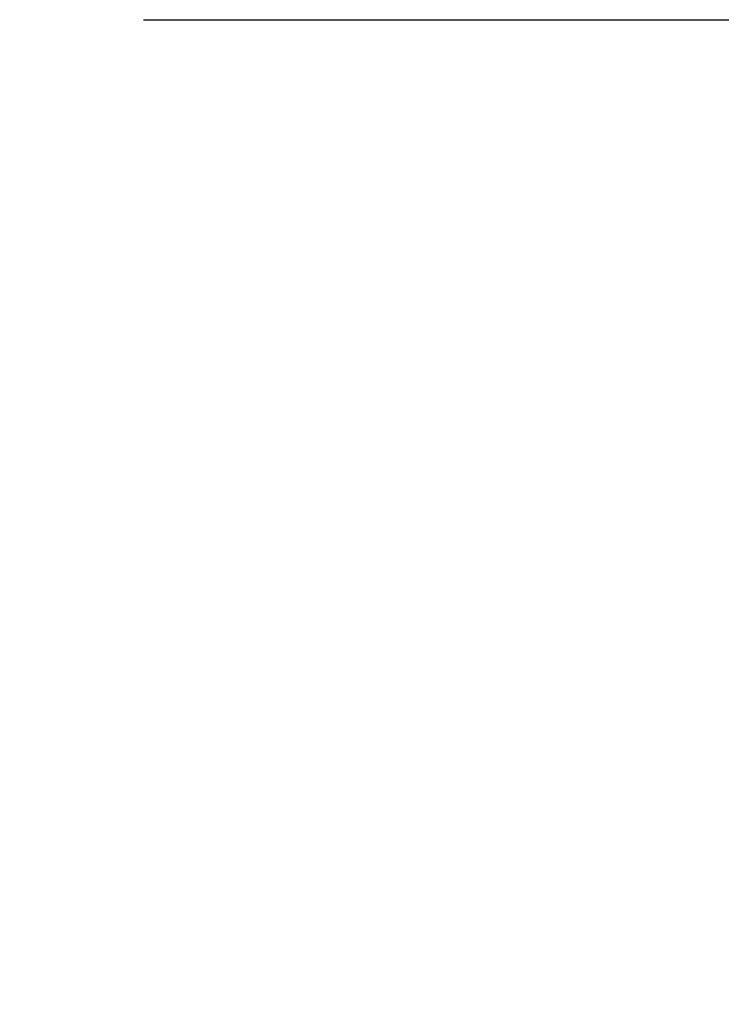
# Model space of a CAD drawing. Units: millimetres. Extents: x -2134 to 53433, y -1230 to 81661.
# Drawn here: x 3878 to 3985, y 991 to 1141 of the extents above; entities that cross this region are included whole.
import ezdxf

# ---------------------------------------------------------------- set-up
doc = ezdxf.new("R2010")
doc.units = ezdxf.units.MM
doc.header["$LTSCALE"] = 200
doc.layers.add('2ddim', color=7, linetype='Continuous')
doc.styles.add('Trebuchet', font='trebuc.TTF')
doc.dimstyles.new('MM', dxfattribs={"dimscale": 350, "dimtxt": 0.3, "dimasz": 0.18, "dimexe": 0.18, "dimexo": 0.0625, "dimgap": 0.09, "dimtad": 1, "dimtoh": 1, "dimdec": 0, "dimzin": 0, "dimdsep": 46, "dimtxsty": 'Trebuchet', "dimcen": 0.09, "dimclrd": 11, "dimclre": 11, "dimclrt": 2, "dimadec": 0, "dimazin": 0, "dimtfac": 1, "dimtdec": 0, "dimtofl": 0, "dimtmove": 0, "dimatfit": 3, "dimfxl": 0, "dimtolj": 1, "dimtzin": 0, "dimarcsym": 0})

# ---------------------------------------------------------------- blocks, each defined once
blk = doc.blocks.new('*D78')
at = {"layer": '2ddim', "color": 11, "lineweight": -2}
for p, q in [((3896.63, 1141.13), (4238.42, 1141.13)), ((4175.42, 403.88), (4175.42, 1078.13)), ((3905.43, 340.88), (4238.42, 340.88))]:
    blk.add_line(p, q, dxfattribs=at)
at = {"layer": '2ddim', "color": 11}
for points in [[(4164.92, 1078.13), (4185.92, 1078.13), (4175.42, 1141.13)], [(4164.92, 403.88), (4185.92, 403.88), (4175.42, 340.88)]]:
    blk.add_solid(points, dxfattribs=at)
at = {"layer": 'Defpoints', "color": 0}
for p in [(3874.76, 1141.13), (4175.42, 1141.13), (3883.56, 340.88)]:
    blk.add_point(p, dxfattribs=at)
at = {"layer": '2ddim', "color": 2, "insert": (4090.51, 741.01), "char_height": 105, "attachment_point": 5, "rotation": 90, "style": 'Trebuchet'}
blk.add_mtext('\\A1;800', dxfattribs=at)
blk = doc.blocks.new('*D79')
at = {"layer": '2ddim', "color": 11, "lineweight": -2}
for p, q in [((3896.63, 1141.13), (4479.02, 1141.13)), ((4416.02, 1078.13), (4416.02, -449.87)), ((3896.63, -512.87), (4479.02, -512.87))]:
    blk.add_line(p, q, dxfattribs=at)
at = {"layer": '2ddim', "color": 11}
for points in [[(4405.52, 1078.13), (4426.52, 1078.13), (4416.02, 1141.13)], [(4405.52, -449.87), (4426.52, -449.87), (4416.02, -512.87)]]:
    blk.add_solid(points, dxfattribs=at)
at = {"layer": 'Defpoints', "color": 0}
for p in [(3874.76, 1141.13), (3874.76, -512.87), (4416.02, -512.87)]:
    blk.add_point(p, dxfattribs=at)
at = {"layer": '2ddim', "color": 2, "insert": (4330.93, 314.13), "char_height": 105, "attachment_point": 5, "rotation": 90, "style": 'Trebuchet'}
blk.add_mtext('\\A1;1654', dxfattribs=at)

msp = doc.modelspace()

# ---------------------------------------------------------------- dimensions: what is measured, and where the dimension line sits
at = {"layer": '2ddim'}
for base, p1, p2, picture, middle in [((4175.42, 1141.13), (3883.56, 340.88), (3874.76, 1141.13), '*D78', (4090.51, 741.01)), ((4416.02, -512.87), (3874.76, 1141.13), (3874.76, -512.87), '*D79', (4330.93, 314.13))]:
    dim = msp.add_linear_dim(base=base, p1=p1, p2=p2, angle=90, dimstyle='MM', dxfattribs=at)
    dim.commit()
    dim.dimension.update_dxf_attribs({"geometry": picture, "text_midpoint": middle})

doc.saveas('drawing.dxf')
